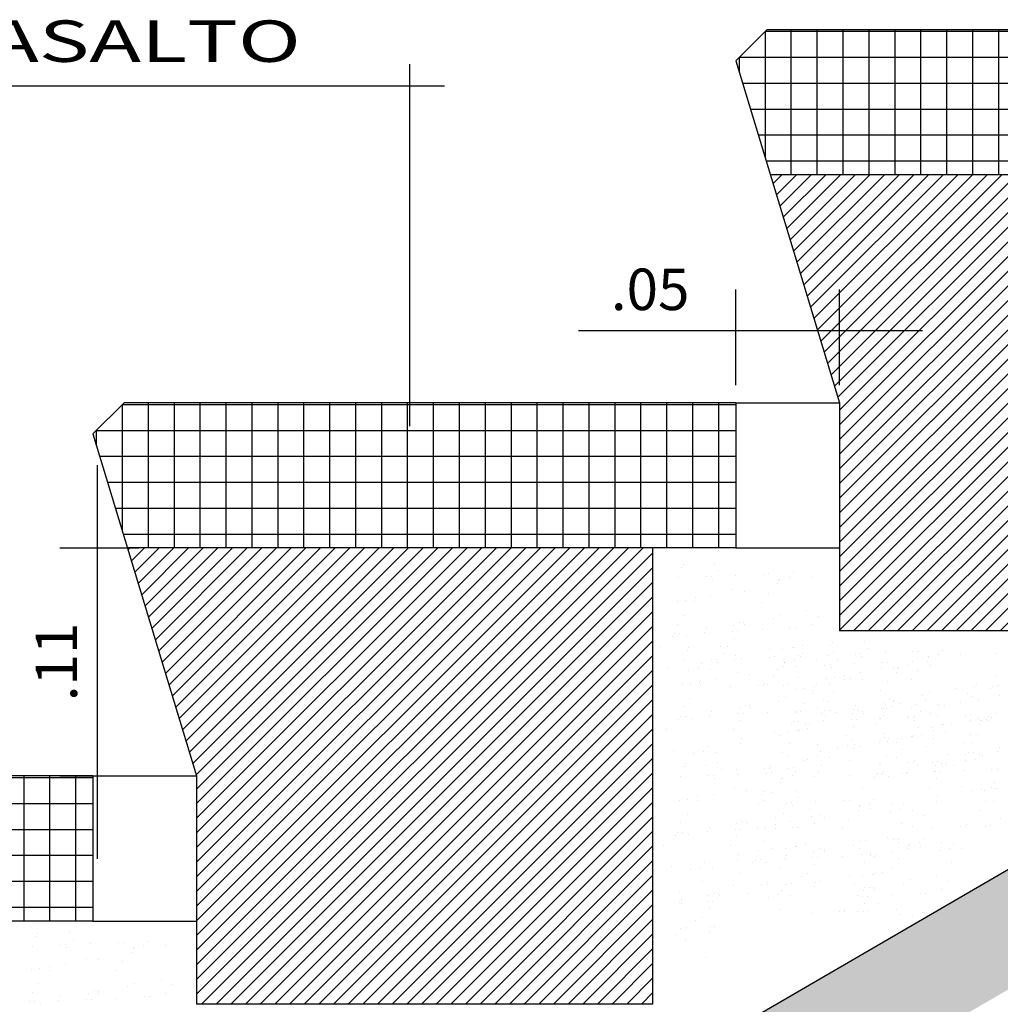
# Model space of a CAD drawing. Extents: x 176368 to 179139, y 1669494 to 1670753.
# Drawn here: x 176700 to 176719, y 1669680 to 1669699 of the extents above; entities that cross this region are included whole.
import ezdxf

# ---------------------------------------------------------------- set-up
doc = ezdxf.new("R2010")
doc.units = 0
doc.header["$LTSCALE"] = 3
doc.header["$MEASUREMENT"] = 0
doc.header["$PDMODE"] = 3
doc.header["$PDSIZE"] = 0.1
doc.layers.get('0').update_dxf_attribs({"linetype": 'CONTINUOUS'})
doc.layers.get('DEFPOINTS').update_dxf_attribs({"linetype": 'CONTINUOUS'})
doc.layers.add('MALHA', color=7, linetype='CONTINUOUS')
doc.styles.add('REGUA100', font='ARIAL.TTF')
pattern_1 = [(45, (0, 0), (-0.141421356237, 0.141421356237), [])]

# ---------------------------------------------------------------- blocks, each defined once
blk = doc.blocks.new('_DOTSMALL')
at = {"color": 0, "linetype": 'BYBLOCK', "const_width": 0.5}
blk.add_lwpolyline([(-0.0625, 0, 1), (0.0625, 0, 1)], format="xyb", close=True, dxfattribs=at)

msp = doc.modelspace()

# ---------------------------------------------------------------- hatches: boundary and pattern name
h = msp.add_hatch()
h.set_pattern_fill('NET', color=256, scale=4, style=0)
h.set_pattern_definition([(0, (24.8, 14.4), (0, 0.5), []), (90, (24.8, 14.4), (-0.5, 3e-17), [])])
h.paths.add_polyline_path([(176714.8306, 1669698.9314), (176714.2306, 1669698.3314), (176714.8973, 1669696.1314), (176726.6306, 1669696.1314), (176726.6306, 1669698.9314), (176725.9888, 1669698.9314)])
h = msp.add_hatch()
h.set_pattern_fill('ANSI31', color=256, scale=1.6, style=0)
h.set_pattern_definition(pattern_1)
h.paths.add_polyline_path([(176725.0306, 1669696.1314), (176714.8973, 1669696.1314), (176716.2306, 1669691.7314), (176716.2306, 1669687.3314), (176725.0306, 1669687.3314)])
h.paths.add_polyline_path([(176716.2306, 1669693.121), (176716.2306, 1669693.1215, 1)], flags=16)
h = msp.add_hatch()
h.set_pattern_fill('NET', color=256, scale=4, style=0)
h.set_pattern_definition([(0, (12.4, 7.2), (0, 0.5), []), (90, (12.4, 7.2), (-0.5, 3e-17), [])])
h.paths.add_polyline_path([(176702.4306, 1669691.7314), (176701.8306, 1669691.1314), (176702.4973, 1669688.9314), (176714.2306, 1669688.9314), (176714.2306, 1669691.7314), (176713.5888, 1669691.7314)])
h = msp.add_hatch()
h.set_pattern_fill('EARTH', scale=3.2, angle=45, style=0)
h.set_pattern_definition([(45, (176378.15785, 1669090.33995), (9e-17, 1.13137085), [0.8, -0.8]), (45, (176377.9457, 1669090.5521), (9e-17, 1.13137085), [0.8, -0.8]), (45, (176377.7336, 1669090.7642), (9e-17, 1.13137085), [0.8, -0.8]), (135, (176377.7336, 1669090.9056), (-1.13137085, 2e-16), [0.8, -0.8]), (135, (176377.9457, 1669091.1178), (-1.13137085, 2e-16), [0.8, -0.8]), (135, (176378.15785, 1669091.3299), (-1.13137085, 2e-16), [0.8, -0.8])])
h.paths.add_polyline_path([(176731.7397, 1669687.5267), (176695.6331, 1669666.5616), (176691.6501, 1669666.5616), (176731.7397, 1669689.8395)])
h = msp.add_hatch()
h.set_pattern_fill('ANSI31', color=256, scale=1.6, style=0)
h.set_pattern_definition(pattern_1)
h.paths.add_polyline_path([(176712.6306, 1669688.9314), (176702.4973, 1669688.9314), (176703.8306, 1669684.5314), (176703.8306, 1669680.1314), (176712.6306, 1669680.1314)])
h = msp.add_hatch()
h.set_pattern_fill('NET', color=256, scale=4, style=0)
h.paths.add_polyline_path([(176690.0306, 1669684.5314), (176689.4306, 1669683.9314), (176690.0973, 1669681.7314), (176701.8306, 1669681.7314), (176701.8306, 1669684.5314), (176701.1888, 1669684.5314)])

# ---------------------------------------------------------------- linework, layer by layer
at = {"color": 4}
for p, q in [((176714.8306, 1669698.9314), (176714.2306, 1669698.3314)), ((176726.6306, 1669698.9314), (176714.8306, 1669698.9314)), ((176714.2306, 1669698.3314), (176716.2306, 1669691.7314)), ((176726.6306, 1669696.1314), (176714.8973, 1669696.1314)), ((176702.4306, 1669691.7314), (176701.8306, 1669691.1314)), ((176714.2306, 1669691.7314), (176702.4306, 1669691.7314)), ((176714.2306, 1669691.7314), (176714.2306, 1669688.9314)), ((176716.2306, 1669691.7314), (176716.2306, 1669687.3314)), ((176701.8306, 1669691.1314), (176703.8306, 1669684.5314)), ((176714.2306, 1669688.9314), (176702.4973, 1669688.9314)), ((176712.6306, 1669680.1314), (176712.6306, 1669688.9314)), ((176725.0306, 1669687.3314), (176716.2306, 1669687.3314)), ((176701.8306, 1669684.5314), (176690.0306, 1669684.5314)), ((176701.8306, 1669684.5314), (176701.8306, 1669681.7314)), ((176703.8306, 1669684.5314), (176703.8306, 1669680.1314)), ((176703.8306, 1669684.5314), (176703.8306, 1669680.1314)), ((176701.8306, 1669681.7314), (176690.0973, 1669681.7314)), ((176712.6306, 1669680.1314), (176703.8306, 1669680.1314))]:
    msp.add_line(p, q, dxfattribs=at)
at = {"color": 0, "linetype": 'BYBLOCK'}
for p, q in [((176714.2306, 1669692.0717), (176714.2306, 1669693.9213)), ((176716.2306, 1669692.0717), (176716.2306, 1669693.9213)), ((176714.2306, 1669693.1213), (176711.1952, 1669693.1213)), ((176717.8306, 1669693.1213), (176714.2306, 1669693.1213)), ((176701.9179, 1669682.9314), (176701.9179, 1669690.5314)), ((176701.1888, 1669688.9314), (176702.7179, 1669688.9314)), ((176701.1888, 1669684.5314), (176702.7179, 1669684.5314))]:
    msp.add_line(p, q, dxfattribs=at)
at = {"color": 2}
for p, q in [((176714.2306, 1669691.7314), (176716.2306, 1669691.7314)), ((176714.2306, 1669688.9314), (176716.2306, 1669688.9314)), ((176701.8306, 1669684.5314), (176703.8306, 1669684.5314)), ((176701.8306, 1669681.7314), (176703.8306, 1669681.7314))]:
    msp.add_line(p, q, dxfattribs=at)
at = {"color": 3}
for p, q in [((176731.7397, 1669689.8395), (176691.6501, 1669666.5616)), ((176713.1828, 1669688.5466), (176713.1828, 1669688.5466)), ((176713.2134, 1669688.6029), (176713.2134, 1669688.6029)), ((176713.825, 1669688.6223), (176713.825, 1669688.6223)), ((176713.655, 1669688.3769), (176713.655, 1669688.3769)), ((176713.7549, 1669688.3813), (176713.7549, 1669688.3813)), ((176713.9001, 1669688.4899), (176713.9001, 1669688.4899)), ((176714.2264, 1669688.4019), (176714.2264, 1669688.4019)), ((176714.7659, 1669688.4254), (176714.7659, 1669688.4254)), ((176714.8658, 1669688.4298), (176714.8658, 1669688.4298)), ((176715.2631, 1669688.3698), (176715.2631, 1669688.3698)), ((176715.3374, 1669688.4504), (176715.3374, 1669688.4504)), ((176715.687, 1669688.3594), (176715.687, 1669688.3594)), ((176713.1155, 1669688.3534), (176713.1155, 1669688.3534)), ((176713.7723, 1669688.3233), (176713.7723, 1669688.3233)), ((176715.0394, 1669688.2421), (176715.0394, 1669688.2421)), ((176715.0586, 1669688.3129), (176715.0586, 1669688.3129)), ((176715.0678, 1669688.3265), (176715.0678, 1669688.3265)), ((176713.7456, 1669688.0195), (176713.7456, 1669688.0195)), ((176714.1501, 1669688.1231), (176714.1501, 1669688.1231)), ((176714.3878, 1669688.0951), (176714.3878, 1669688.0951)), ((176714.8589, 1669688.0527), (176714.8589, 1669688.0527)), ((176713.098, 1669687.9022), (176713.098, 1669687.9022)), ((176713.2519, 1669687.924), (176713.2519, 1669687.924)), ((176713.4387, 1669687.8885), (176713.4387, 1669687.8885)), ((176713.4472, 1669687.9672), (176713.4472, 1669687.9672)), ((176714.731, 1669687.8861), (176714.731, 1669687.8861)), ((176713.239, 1669687.6283), (176713.239, 1669687.6283)), ((176715.0868, 1669687.6432), (176715.0868, 1669687.6432)), ((176715.6022, 1669687.7149), (176715.6022, 1669687.7149)), ((176715.8177, 1669687.6155), (176715.8177, 1669687.6155)), ((176713.1112, 1669687.4617), (176713.1112, 1669687.4617)), ((176714.1886, 1669687.4441), (176714.1886, 1669687.4441)), ((176714.3084, 1669687.4923), (176714.3084, 1669687.4923)), ((176714.3839, 1669687.4874), (176714.3839, 1669687.4874)), ((176714.3974, 1669687.4513), (176714.3974, 1669687.4513)), ((176714.9506, 1669687.5679), (176714.9506, 1669687.5679)), ((176715.6898, 1669687.4489), (176715.6898, 1669687.4489)), ((176713.0092, 1669687.228), (176713.0092, 1669687.228)), ((176713.053, 1669687.2784), (176713.053, 1669687.2784)), ((176713.1529, 1669687.2828), (176713.1529, 1669687.2828)), ((176713.2709, 1669687.2407), (176713.2709, 1669687.2407)), ((176713.6244, 1669687.3034), (176713.6244, 1669687.3034)), ((176713.6608, 1669687.375), (176713.6608, 1669687.375)), ((176714.1639, 1669687.3269), (176714.1639, 1669687.3269)), ((176714.2638, 1669687.3313), (176714.2638, 1669687.3313)), ((176714.7354, 1669687.3519), (176714.7354, 1669687.3519)), ((176715.2748, 1669687.3754), (176715.2748, 1669687.3754)), ((176715.3747, 1669687.3798), (176715.3747, 1669687.3798)), ((176712.7776, 1669687.0269), (176712.7776, 1669687.0269)), ((176714.1978, 1669687.1911), (176714.1978, 1669687.1911)), ((176715.5134, 1669687.0408), (176715.5134, 1669687.0408)), ((176716.0642, 1669687.0545), (176716.0642, 1669687.0545)), ((176716.0948, 1669687.1108), (176716.0948, 1669687.1108)), ((176716.7064, 1669687.1301), (176716.7064, 1669687.1301)), ((176713.2895, 1669686.9479), (176713.2895, 1669686.9479)), ((176713.3201, 1669687.0042), (176713.3201, 1669687.0042)), ((176713.9317, 1669687.0236), (176713.9317, 1669687.0236)), ((176714.0068, 1669686.8912), (176714.0068, 1669686.8912)), ((176714.0699, 1669687.0245), (176714.0699, 1669687.0245)), ((176714.2236, 1669686.8479), (176714.2236, 1669686.8479)), ((176714.8712, 1669686.9651), (176714.8712, 1669686.9651)), ((176715.1253, 1669686.9643), (176715.1253, 1669686.9643)), ((176715.3206, 1669687.0076), (176715.3206, 1669687.0076)), ((176715.3562, 1669687.0141), (176715.3562, 1669687.0141)), ((176715.4441, 1669686.8517), (176715.4441, 1669686.8517)), ((176715.4773, 1669686.8414), (176715.4773, 1669686.8414)), ((176715.5079, 1669686.8976), (176715.5079, 1669686.8976)), ((176715.9969, 1669686.8613), (176715.9969, 1669686.8613)), ((176716.1194, 1669686.917), (176716.1194, 1669686.917)), ((176716.5364, 1669686.8848), (176716.5364, 1669686.8848)), ((176716.6363, 1669686.8892), (176716.6363, 1669686.8892)), ((176716.7815, 1669686.9978), (176716.7815, 1669686.9978)), ((176717.1078, 1669686.9098), (176717.1078, 1669686.9098)), ((176717.6473, 1669686.9333), (176717.6473, 1669686.9333)), ((176717.7472, 1669686.9377), (176717.7472, 1669686.9377)), ((176718.1445, 1669686.8777), (176718.1445, 1669686.8777)), ((176718.2188, 1669686.9583), (176718.2188, 1669686.9583)), ((176718.5684, 1669686.8673), (176718.5684, 1669686.8673)), ((176719.2343, 1669686.8897), (176719.2343, 1669686.8897)), ((176713.2222, 1669686.7547), (176713.2222, 1669686.7547)), ((176713.572, 1669686.7009), (176713.572, 1669686.7009)), ((176713.7617, 1669686.7782), (176713.7617, 1669686.7782)), ((176713.8616, 1669686.7826), (176713.8616, 1669686.7826)), ((176713.879, 1669686.7246), (176713.879, 1669686.7246)), ((176714.2076, 1669686.7608), (176714.2076, 1669686.7608)), ((176714.3332, 1669686.8032), (176714.3332, 1669686.8032)), ((176714.8726, 1669686.8267), (176714.8726, 1669686.8267)), ((176714.9725, 1669686.8311), (176714.9725, 1669686.8311)), ((176715.1565, 1669686.7539), (176715.1565, 1669686.7539)), ((176715.1653, 1669686.7142), (176715.1653, 1669686.7142)), ((176715.1746, 1669686.7278), (176715.1746, 1669686.7278)), ((176715.3698, 1669686.7711), (176715.3698, 1669686.7711)), ((176715.4099, 1669686.6481), (176715.4099, 1669686.6481)), ((176715.7937, 1669686.7607), (176715.7937, 1669686.7607)), ((176715.9494, 1669686.6716), (176715.9494, 1669686.6716)), ((176716.0493, 1669686.676), (176716.0493, 1669686.676)), ((176716.1946, 1669686.7846), (176716.1946, 1669686.7846)), ((176716.5209, 1669686.6966), (176716.5209, 1669686.6966)), ((176716.6537, 1669686.8312), (176716.6537, 1669686.8312)), ((176717.0604, 1669686.7202), (176717.0604, 1669686.7202)), ((176717.1603, 1669686.7245), (176717.1603, 1669686.7245)), ((176717.5575, 1669686.6645), (176717.5575, 1669686.6645)), ((176717.6318, 1669686.7451), (176717.6318, 1669686.7451)), ((176717.9208, 1669686.75), (176717.9208, 1669686.75)), ((176717.94, 1669686.8208), (176717.94, 1669686.8208)), ((176717.9492, 1669686.8344), (176717.9492, 1669686.8344)), ((176717.9815, 1669686.6541), (176717.9815, 1669686.6541)), ((176712.9299, 1669686.6252), (176712.9299, 1669686.6252)), ((176713.3094, 1669686.5617), (176713.3094, 1669686.5617)), ((176713.5047, 1669686.605), (176713.5047, 1669686.605)), ((176713.7363, 1669686.5897), (176713.7363, 1669686.5897)), ((176714.2568, 1669686.5244), (176714.2568, 1669686.5244)), ((176714.4945, 1669686.4964), (176714.4945, 1669686.4964)), ((176715.0287, 1669686.5873), (176715.0287, 1669686.5873)), ((176715.1461, 1669686.6434), (176715.1461, 1669686.6434)), ((176716.0667, 1669686.618), (176716.0667, 1669686.618)), ((176716.3286, 1669686.4751), (176716.3286, 1669686.4751)), ((176716.627, 1669686.5273), (176716.627, 1669686.5273)), ((176717.0315, 1669686.631), (176717.0315, 1669686.631)), ((176717.2692, 1669686.603), (176717.2692, 1669686.603)), ((176717.3338, 1669686.5368), (176717.3338, 1669686.5368)), ((176717.353, 1669686.6076), (176717.353, 1669686.6076)), ((176717.3623, 1669686.6212), (176717.3623, 1669686.6212)), ((176717.7403, 1669686.5605), (176717.7403, 1669686.5605)), ((176713.2047, 1669686.3035), (176713.2047, 1669686.3035)), ((176713.3586, 1669686.3252), (176713.3586, 1669686.3252)), ((176713.5367, 1669686.3295), (176713.5367, 1669686.3295)), ((176713.5454, 1669686.2898), (176713.5454, 1669686.2898)), ((176713.5539, 1669686.3685), (176713.5539, 1669686.3685)), ((176713.8524, 1669686.4208), (176713.8524, 1669686.4208)), ((176714.6728, 1669686.2769), (176714.6728, 1669686.2769)), ((176714.7727, 1669686.2813), (176714.7727, 1669686.2813)), ((176714.7864, 1669686.3207), (176714.7864, 1669686.3207)), ((176714.8378, 1669686.2874), (176714.8378, 1669686.2874)), ((176714.9656, 1669686.454), (176714.9656, 1669686.454)), ((176715.1443, 1669686.281), (176715.1443, 1669686.281)), ((176715.2443, 1669686.3019), (176715.2443, 1669686.3019)), ((176715.434, 1669686.438), (176715.434, 1669686.438)), ((176715.7838, 1669686.3254), (176715.7838, 1669686.3254)), ((176715.9794, 1669686.4101), (176715.9794, 1669686.4101)), ((176716.0401, 1669686.3142), (176716.0401, 1669686.3142)), ((176716.1333, 1669686.4318), (176716.1333, 1669686.4318)), ((176716.3201, 1669686.3964), (176716.3201, 1669686.3964)), ((176716.4446, 1669686.4178), (176716.4446, 1669686.4178)), ((176716.6822, 1669686.3898), (176716.6822, 1669686.3898)), ((176717.1533, 1669686.3474), (176717.1533, 1669686.3474)), ((176717.6124, 1669686.3939), (176717.6124, 1669686.3939)), ((176718.8695, 1669686.3114), (176718.8695, 1669686.3114)), ((176719.1893, 1669686.2659), (176719.1893, 1669686.2659)), ((176719.2475, 1669686.4492), (176719.2475, 1669686.4492)), ((176719.2892, 1669686.2703), (176719.2892, 1669686.2703)), ((176714.1333, 1669686.2534), (176714.1333, 1669686.2534)), ((176715.3924, 1669686.1969), (176715.3924, 1669686.1969)), ((176715.5464, 1669686.2187), (176715.5464, 1669686.2187)), ((176715.7089, 1669686.1162), (176715.7089, 1669686.1162)), ((176715.7331, 1669686.1832), (176715.7331, 1669686.1832)), ((176715.7416, 1669686.262), (176715.7416, 1669686.262)), ((176716.1204, 1669686.1362), (176716.1204, 1669686.1362)), ((176717.0255, 1669686.1808), (176717.0255, 1669686.1808)), ((176717.9682, 1669686.1511), (176717.9682, 1669686.1511)), ((176718.4836, 1669686.2228), (176718.4836, 1669686.2228)), ((176718.6991, 1669686.1233), (176718.6991, 1669686.1233)), ((176718.8389, 1669686.2552), (176718.8389, 1669686.2552)), ((176719.1455, 1669686.2155), (176719.1455, 1669686.2155)), ((176719.3111, 1669686.0855), (176719.3111, 1669686.0855)), ((176713.3457, 1669686.0296), (176713.3457, 1669686.0296)), ((176714.4152, 1669685.8936), (176714.4152, 1669685.8936)), ((176714.4906, 1669685.8887), (176714.4906, 1669685.8887)), ((176715.0573, 1669685.9692), (176715.0573, 1669685.9692)), ((176715.1935, 1669686.0445), (176715.1935, 1669686.0445)), ((176715.5335, 1669685.923), (176715.5335, 1669685.923)), ((176715.9244, 1669686.0168), (176715.9244, 1669686.0168)), ((176715.9926, 1669685.9696), (176715.9926, 1669685.9696)), ((176717.07, 1669685.952), (176717.07, 1669685.952)), ((176717.1898, 1669686.0002), (176717.1898, 1669686.0002)), ((176717.2653, 1669685.9953), (176717.2653, 1669685.9953)), ((176717.2788, 1669685.9592), (176717.2788, 1669685.9592)), ((176717.3813, 1669685.938), (176717.3813, 1669685.938)), ((176717.7202, 1669685.9045), (176717.7202, 1669685.9045)), ((176717.832, 1669686.0758), (176717.832, 1669686.0758)), ((176717.8966, 1669686.0097), (176717.8966, 1669686.0097)), ((176718.1121, 1669685.9102), (176718.1121, 1669685.9102)), ((176718.2562, 1669685.8877), (176718.2562, 1669685.8877)), ((176718.5712, 1669685.9567), (176718.5712, 1669685.9567)), ((176718.7716, 1669686.0619), (176718.7716, 1669686.0619)), ((176718.9139, 1669686.0144), (176718.9139, 1669686.0144)), ((176713.2179, 1669685.863), (176713.2179, 1669685.863)), ((176713.7311, 1669685.7047), (176713.7311, 1669685.7047)), ((176713.7675, 1669685.7763), (176713.7675, 1669685.7763)), ((176714.2706, 1669685.7282), (176714.2706, 1669685.7282)), ((176714.2953, 1669685.8454), (176714.2953, 1669685.8454)), ((176714.3705, 1669685.7326), (176714.3705, 1669685.7326)), ((176714.5042, 1669685.8526), (176714.5042, 1669685.8526)), ((176714.8421, 1669685.7532), (176714.8421, 1669685.7532)), ((176715.3816, 1669685.7767), (176715.3816, 1669685.7767)), ((176715.4056, 1669685.7564), (176715.4056, 1669685.7564)), ((176715.4815, 1669685.7811), (176715.4815, 1669685.7811)), ((176715.7965, 1669685.8501), (176715.7965, 1669685.8501)), ((176715.8906, 1669685.7359), (176715.8906, 1669685.7359)), ((176715.9344, 1669685.7863), (176715.9344, 1669685.7863)), ((176716.0343, 1669685.7907), (176716.0343, 1669685.7907)), ((176716.1523, 1669685.7485), (176716.1523, 1669685.7485)), ((176716.4831, 1669685.7388), (176716.4831, 1669685.7388)), ((176716.5058, 1669685.8113), (176716.5058, 1669685.8113)), ((176716.5422, 1669685.8829), (176716.5422, 1669685.8829)), ((176716.6029, 1669685.787), (176716.6029, 1669685.787)), ((176716.6783, 1669685.7821), (176716.6783, 1669685.7821)), ((176716.6919, 1669685.746), (176716.6919, 1669685.746)), ((176717.0453, 1669685.8348), (176717.0453, 1669685.8348)), ((176717.0781, 1669685.8288), (176717.0781, 1669685.8288)), ((176717.0792, 1669685.699), (176717.0792, 1669685.699)), ((176717.1086, 1669685.8851), (176717.1086, 1669685.8851)), ((176717.1452, 1669685.8392), (176717.1452, 1669685.8392)), ((176717.2451, 1669685.8626), (176717.2451, 1669685.8626)), ((176717.6168, 1669685.8598), (176717.6168, 1669685.8598)), ((176717.7953, 1669685.7721), (176717.7953, 1669685.7721)), ((176717.9843, 1669685.7436), (176717.9843, 1669685.7436)), ((176718.1562, 1669685.8833), (176718.1562, 1669685.8833)), ((176718.6611, 1669685.7076), (176718.6611, 1669685.7076)), ((176718.7611, 1669685.712), (176718.7611, 1669685.712)), ((176719.2326, 1669685.7326), (176719.2326, 1669685.7326)), ((176713.1159, 1669685.6293), (176713.1159, 1669685.6293)), ((176713.1597, 1669685.6797), (176713.1597, 1669685.6797)), ((176713.2596, 1669685.6841), (176713.2596, 1669685.6841)), ((176713.3776, 1669685.642), (176713.3776, 1669685.642)), ((176714.3045, 1669685.5924), (176714.3045, 1669685.5924)), ((176715.3037, 1669685.5227), (176715.3037, 1669685.5227)), ((176715.3474, 1669685.5731), (176715.3474, 1669685.5731)), ((176715.4473, 1669685.5775), (176715.4473, 1669685.5775)), ((176715.5654, 1669685.5354), (176715.5654, 1669685.5354)), ((176715.659, 1669685.5348), (176715.659, 1669685.5348)), ((176715.9189, 1669685.5981), (176715.9189, 1669685.5981)), ((176715.9552, 1669685.6697), (176715.9552, 1669685.6697)), ((176716.4584, 1669685.6216), (176716.4584, 1669685.6216)), ((176716.5583, 1669685.626), (176716.5583, 1669685.626)), ((176716.9513, 1669685.5324), (176716.9513, 1669685.5324)), ((176717.0107, 1669685.6356), (176717.0107, 1669685.6356)), ((176717.0298, 1669685.6466), (176717.0298, 1669685.6466)), ((176717.5502, 1669685.6591), (176717.5502, 1669685.6591)), ((176717.5693, 1669685.6702), (176717.5693, 1669685.6702)), ((176717.6501, 1669685.6635), (176717.6501, 1669685.6635)), ((176717.6675, 1669685.6055), (176717.6675, 1669685.6055)), ((176717.6692, 1669685.6745), (176717.6692, 1669685.6745)), ((176718.1217, 1669685.6841), (176718.1217, 1669685.6841)), ((176718.202, 1669685.5154), (176718.202, 1669685.5154)), ((176718.2376, 1669685.522), (176718.2376, 1669685.522)), ((176718.3948, 1669685.5486), (176718.3948, 1669685.5486)), ((176718.7541, 1669685.6107), (176718.7541, 1669685.6107)), ((176718.908, 1669685.6325), (176718.908, 1669685.6325)), ((176718.9346, 1669685.5243), (176718.9346, 1669685.5243)), ((176718.9538, 1669685.5951), (176718.9538, 1669685.5951)), ((176718.9631, 1669685.6087), (176718.9631, 1669685.6087)), ((176719.0662, 1669685.6127), (176719.0662, 1669685.6127)), ((176719.0948, 1669685.597), (176719.0948, 1669685.597)), ((176719.1033, 1669685.6758), (176719.1033, 1669685.6758)), ((176719.1583, 1669685.652), (176719.1583, 1669685.652)), ((176712.8843, 1669685.4282), (176712.8843, 1669685.4282)), ((176714.1767, 1669685.4258), (176714.1767, 1669685.4258)), ((176714.978, 1669685.3664), (176714.978, 1669685.3664)), ((176715.072, 1669685.3217), (176715.072, 1669685.3217)), ((176715.232, 1669685.3656), (176715.232, 1669685.3656)), ((176715.4273, 1669685.4089), (176715.4273, 1669685.4089)), ((176715.4629, 1669685.4154), (176715.4629, 1669685.4154)), ((176715.6201, 1669685.4421), (176715.6201, 1669685.4421)), ((176716.3644, 1669685.3192), (176716.3644, 1669685.3192)), ((176716.4922, 1669685.4858), (176716.4922, 1669685.4858)), ((176717.105, 1669685.3557), (176717.105, 1669685.3557)), ((176717.7526, 1669685.473), (176717.7526, 1669685.473)), ((176717.8079, 1669685.3355), (176717.8079, 1669685.3355)), ((176718.0067, 1669685.4722), (176718.0067, 1669685.4722)), ((176718.0453, 1669685.4053), (176718.0453, 1669685.4053)), ((176718.283, 1669685.3773), (176718.283, 1669685.3773)), ((176718.7541, 1669685.3349), (176718.7541, 1669685.3349)), ((176718.8951, 1669685.3368), (176718.8951, 1669685.3368)), ((176714.3143, 1669685.1621), (176714.3143, 1669685.1621)), ((176714.3303, 1669685.2492), (176714.3303, 1669685.2492)), ((176715.2633, 1669685.1552), (176715.2633, 1669685.1552)), ((176715.8113, 1669685.1331), (176715.8113, 1669685.1331)), ((176716.4534, 1669685.2087), (176716.4534, 1669685.2087)), ((176716.518, 1669685.1426), (176716.518, 1669685.1426)), ((176716.9932, 1669685.1844), (176716.9932, 1669685.1844)), ((176717.089, 1669685.2687), (176717.089, 1669685.2687)), ((176717.1472, 1669685.2062), (176717.1472, 1669685.2062)), ((176717.1657, 1669685.2598), (176717.1657, 1669685.2598)), ((176717.3339, 1669685.1707), (176717.3339, 1669685.1707)), ((176717.3424, 1669685.2494), (176717.3424, 1669685.2494)), ((176717.4198, 1669685.259), (176717.4198, 1669685.259)), ((176717.615, 1669685.3023), (176717.615, 1669685.3023)), ((176717.6409, 1669685.3017), (176717.6409, 1669685.3017)), ((176717.6507, 1669685.3088), (176717.6507, 1669685.3088)), ((176718.0379, 1669685.2618), (176718.0379, 1669685.2618)), ((176718.6263, 1669685.1683), (176718.6263, 1669685.1683)), ((176718.7672, 1669685.1702), (176718.7672, 1669685.1702)), ((176713.0366, 1669685.0265), (176713.0366, 1669685.0265)), ((176713.4161, 1669684.963), (176713.4161, 1669684.963)), ((176713.6114, 1669685.0063), (176713.6114, 1669685.0063)), ((176713.6788, 1669685.1021), (176713.6788, 1669685.1021)), ((176713.843, 1669684.991), (176713.843, 1669684.991)), ((176715.1354, 1669684.9886), (176715.1354, 1669684.9886)), ((176715.8665, 1669684.9956), (176715.8665, 1669684.9956)), ((176716.1908, 1669685.0696), (176716.1908, 1669685.0696)), ((176716.3861, 1669685.1129), (176716.3861, 1669685.1129)), ((176716.5021, 1669685.0555), (176716.5021, 1669685.0555)), ((176716.6177, 1669685.0976), (176716.6177, 1669685.0976)), ((176717.451, 1669685.0486), (176717.451, 1669685.0486)), ((176717.9101, 1669685.0951), (176717.9101, 1669685.0951)), ((176718.3154, 1669684.9458), (176718.3154, 1669684.9458)), ((176718.6653, 1669684.9365), (176718.6653, 1669684.9365)), ((176718.709, 1669684.987), (176718.709, 1669684.987)), ((176718.809, 1669684.9913), (176718.809, 1669684.9913)), ((176718.927, 1669684.9492), (176718.927, 1669684.9492)), ((176719.2805, 1669685.0119), (176719.2805, 1669685.0119)), ((176719.3169, 1669685.0836), (176719.3169, 1669685.0836)), ((176713.2668, 1669684.766), (176713.2668, 1669684.766)), ((176713.8784, 1669684.7854), (176713.8784, 1669684.7854)), ((176715.2243, 1669684.9199), (176715.2243, 1669684.9199)), ((176715.5408, 1669684.8393), (176715.5408, 1669684.8393)), ((176715.6039, 1669684.8564), (176715.6039, 1669684.8564)), ((176715.7991, 1669684.8997), (176715.7991, 1669684.8997)), ((176716.0308, 1669684.8844), (176716.0308, 1669684.8844)), ((176716.4181, 1669684.8374), (176716.4181, 1669684.8374)), ((176717.0147, 1669684.7613), (176717.0147, 1669684.7613)), ((176717.1342, 1669684.9105), (176717.1342, 1669684.9105)), ((176717.3232, 1669684.882), (176717.3232, 1669684.882)), ((176717.5542, 1669684.7848), (176717.5542, 1669684.7848)), ((176717.6541, 1669684.7892), (176717.6541, 1669684.7892)), ((176717.6678, 1669684.8286), (176717.6678, 1669684.8286)), ((176718.0257, 1669684.7889), (176718.0257, 1669684.7889)), ((176718.1257, 1669684.8098), (176718.1257, 1669684.8098)), ((176718.2037, 1669684.7745), (176718.2037, 1669684.7745)), ((176718.2791, 1669684.7696), (176718.2791, 1669684.7696)), ((176718.6652, 1669684.8333), (176718.6652, 1669684.8333)), ((176718.8458, 1669684.8501), (176718.8458, 1669684.8501)), ((176718.982, 1669684.9254), (176718.982, 1669684.9254)), ((176713.2362, 1669684.7098), (176713.2362, 1669684.7098)), ((176713.6434, 1669684.7308), (176713.6434, 1669684.7308)), ((176713.9535, 1669684.653), (176713.9535, 1669684.653)), ((176714.2401, 1669684.6547), (176714.2401, 1669684.6547)), ((176714.2798, 1669684.565), (176714.2798, 1669684.565)), ((176714.7795, 1669684.6782), (176714.7795, 1669684.6782)), ((176714.8193, 1669684.5885), (176714.8193, 1669684.5885)), ((176714.8795, 1669684.6826), (176714.8795, 1669684.6826)), ((176714.8931, 1669684.722), (176714.8931, 1669684.722)), ((176714.9192, 1669684.5929), (176714.9192, 1669684.5929)), ((176715.251, 1669684.6823), (176715.251, 1669684.6823)), ((176715.351, 1669684.7032), (176715.351, 1669684.7032)), ((176715.3907, 1669684.6135), (176715.3907, 1669684.6135)), ((176715.8311, 1669684.6242), (176715.8311, 1669684.6242)), ((176715.8905, 1669684.7267), (176715.8905, 1669684.7267)), ((176716.9482, 1669684.5606), (176716.9482, 1669684.5606)), ((176716.9673, 1669684.5716), (176716.9673, 1669684.5716)), ((176717.0064, 1669684.7439), (176717.0064, 1669684.7439)), ((176717.0481, 1669684.565), (176717.0481, 1669684.565)), ((176717.0672, 1669684.576), (176717.0672, 1669684.576)), ((176717.0809, 1669684.6154), (176717.0809, 1669684.6154)), ((176717.4388, 1669684.5757), (176717.4388, 1669684.5757)), ((176717.5196, 1669684.5856), (176717.5196, 1669684.5856)), ((176717.5387, 1669684.5966), (176717.5387, 1669684.5966)), ((176717.556, 1669684.6572), (176717.556, 1669684.6572)), ((176717.7285, 1669684.7327), (176717.7285, 1669684.7327)), ((176718.0591, 1669684.6091), (176718.0591, 1669684.6091)), ((176718.0782, 1669684.6202), (176718.0782, 1669684.6202)), ((176718.0839, 1669684.7263), (176718.0839, 1669684.7263)), ((176718.159, 1669684.6135), (176718.159, 1669684.6135)), ((176718.2927, 1669684.7335), (176718.2927, 1669684.7335)), ((176718.4336, 1669684.7355), (176718.4336, 1669684.7355)), ((176718.6306, 1669684.6341), (176718.6306, 1669684.6341)), ((176719.1701, 1669684.6576), (176719.1701, 1669684.6576)), ((176719.27, 1669684.662), (176719.27, 1669684.662)), ((176713.1689, 1669684.5165), (176713.1689, 1669684.5165)), ((176713.7083, 1669684.54), (176713.7083, 1669684.54)), ((176713.8082, 1669684.5444), (176713.8082, 1669684.5444)), ((176713.8256, 1669684.4864), (176713.8256, 1669684.4864)), ((176715.0927, 1669684.4052), (176715.0927, 1669684.4052)), ((176715.1119, 1669684.476), (176715.1119, 1669684.476)), ((176715.1212, 1669684.4896), (176715.1212, 1669684.4896)), ((176715.3165, 1669684.5329), (176715.3165, 1669684.5329)), ((176715.7404, 1669684.5225), (176715.7404, 1669684.5225)), ((176716.4278, 1669684.5481), (176716.4278, 1669684.5481)), ((176716.9045, 1669684.5102), (176716.9045, 1669684.5102)), ((176717.1661, 1669684.5229), (176717.1661, 1669684.5229)), ((176718.093, 1669684.4733), (176718.093, 1669684.4733)), ((176719.2281, 1669684.4094), (176719.2281, 1669684.4094)), ((176713.799, 1669684.1826), (176713.799, 1669684.1826)), ((176714.2035, 1669684.2862), (176714.2035, 1669684.2862)), ((176714.4412, 1669684.2582), (176714.4412, 1669684.2582)), ((176714.7302, 1669684.1768), (176714.7302, 1669684.1768)), ((176714.7608, 1669684.2331), (176714.7608, 1669684.2331)), ((176714.9122, 1669684.2158), (176714.9122, 1669684.2158)), ((176715.3724, 1669684.2525), (176715.3724, 1669684.2525)), ((176716.6728, 1669684.3091), (176716.6728, 1669684.3091)), ((176717.9652, 1669684.3067), (176717.9652, 1669684.3067)), ((176718.586, 1669684.3337), (176718.586, 1669684.3337)), ((176718.7665, 1669684.2473), (176718.7665, 1669684.2473)), ((176718.9655, 1669684.2702), (176718.9655, 1669684.2702)), ((176719.0206, 1669684.2465), (176719.0206, 1669684.2465)), ((176719.1608, 1669684.3135), (176719.1608, 1669684.3135)), ((176719.2158, 1669684.2898), (176719.2158, 1669684.2898)), ((176719.2514, 1669684.2963), (176719.2514, 1669684.2963)), ((176713.1513, 1669684.0653), (176713.1513, 1669684.0653)), ((176713.3053, 1669684.0871), (176713.3053, 1669684.0871)), ((176713.492, 1669684.0516), (176713.492, 1669684.0516)), ((176713.5005, 1669684.1303), (176713.5005, 1669684.1303)), ((176714.7844, 1669684.0492), (176714.7844, 1669684.0492)), ((176715.2024, 1669684.0071), (176715.2024, 1669684.0071)), ((176715.3023, 1669684.0115), (176715.3023, 1669684.0115)), ((176715.4475, 1669684.1201), (176715.4475, 1669684.1201)), ((176715.7739, 1669684.0321), (176715.7739, 1669684.0321)), ((176716.3133, 1669684.0556), (176716.3133, 1669684.0556)), ((176716.4132, 1669684.06), (176716.4132, 1669684.06)), ((176716.8105, 1669684), (176716.8105, 1669684)), ((176716.8848, 1669684.0806), (176716.8848, 1669684.0806)), ((176717.2344, 1669683.9896), (176717.2344, 1669683.9896)), ((176718.1028, 1669684.043), (176718.1028, 1669684.043)), ((176718.1188, 1669684.1301), (176718.1188, 1669684.1301)), ((176719.0518, 1669684.0361), (176719.0518, 1669684.0361)), ((176719.1927, 1669684.038), (176719.1927, 1669684.038)), ((176714.6629, 1669683.9836), (176714.6629, 1669683.9836)), ((176715.1402, 1669683.8063), (176715.1402, 1669683.8063)), ((176715.3197, 1669683.9535), (176715.3197, 1669683.9535)), ((176715.6555, 1669683.878), (176715.6555, 1669683.878)), ((176716.5868, 1669683.8723), (176716.5868, 1669683.8723)), ((176716.606, 1669683.9431), (176716.606, 1669683.9431)), ((176716.6153, 1669683.9567), (176716.6153, 1669683.9567)), ((176716.8251, 1669683.9074), (176716.8251, 1669683.9074)), ((176717.2046, 1669683.8439), (176717.2046, 1669683.8439)), ((176717.3999, 1669683.8872), (176717.3999, 1669683.8872)), ((176717.4673, 1669683.9831), (176717.4673, 1669683.9831)), ((176717.6316, 1669683.8719), (176717.6316, 1669683.8719)), ((176718.9239, 1669683.8695), (176718.9239, 1669683.8695)), ((176713.1645, 1669683.6248), (176713.1645, 1669683.6248)), ((176713.2924, 1669683.7914), (176713.2924, 1669683.7914)), ((176714.242, 1669683.6072), (176714.242, 1669683.6072)), ((176714.3618, 1669683.6554), (176714.3618, 1669683.6554)), ((176714.4372, 1669683.6505), (176714.4372, 1669683.6505)), ((176714.4508, 1669683.6144), (176714.4508, 1669683.6144)), ((176715.004, 1669683.731), (176715.004, 1669683.731)), ((176715.2931, 1669683.6497), (176715.2931, 1669683.6497)), ((176715.6975, 1669683.7533), (176715.6975, 1669683.7533)), ((176715.7432, 1669683.612), (176715.7432, 1669683.612)), ((176715.871, 1669683.7786), (176715.871, 1669683.7786)), ((176715.9352, 1669683.7253), (176715.9352, 1669683.7253)), ((176716.4063, 1669683.6829), (176716.4063, 1669683.6829)), ((176717.4319, 1669683.6117), (176717.4319, 1669683.6117)), ((176717.8649, 1669683.7642), (176717.8649, 1669683.7642)), ((176719.3293, 1669683.7202), (176719.3293, 1669683.7202)), ((176713.1063, 1669683.4415), (176713.1063, 1669683.4415)), ((176713.2062, 1669683.4459), (176713.2062, 1669683.4459)), ((176713.6778, 1669683.4665), (176713.6778, 1669683.4665)), ((176713.7142, 1669683.5381), (176713.7142, 1669683.5381)), ((176714.2173, 1669683.49), (176714.2173, 1669683.49)), ((176714.3172, 1669683.4944), (176714.3172, 1669683.4944)), ((176714.6454, 1669683.5324), (176714.6454, 1669683.5324)), ((176714.7887, 1669683.515), (176714.7887, 1669683.515)), ((176714.7993, 1669683.5542), (176714.7993, 1669683.5542)), ((176714.9861, 1669683.5187), (176714.9861, 1669683.5187)), ((176714.9946, 1669683.5974), (176714.9946, 1669683.5974)), ((176715.3282, 1669683.5385), (176715.3282, 1669683.5385)), ((176715.4281, 1669683.5429), (176715.4281, 1669683.5429)), ((176716.2785, 1669683.5163), (176716.2785, 1669683.5163)), ((176717.6333, 1669683.5631), (176717.6333, 1669683.5631)), ((176718.0286, 1669683.5356), (176718.0286, 1669683.5356)), ((176718.5681, 1669683.5591), (176718.5681, 1669683.5591)), ((176718.668, 1669683.5635), (176718.668, 1669683.5635)), ((176718.6816, 1669683.6029), (176718.6816, 1669683.6029)), ((176719.0395, 1669683.5632), (176719.0395, 1669683.5632)), ((176719.1395, 1669683.5841), (176719.1395, 1669683.5841)), ((176713.0626, 1669683.3911), (176713.0626, 1669683.3911)), ((176713.3243, 1669683.4038), (176713.3243, 1669683.4038)), ((176714.2511, 1669683.3542), (176714.2511, 1669683.3542)), ((176714.7864, 1669683.2585), (176714.7864, 1669683.2585)), ((176716.6342, 1669683.2734), (176716.6342, 1669683.2734)), ((176716.7343, 1669683.286), (176716.7343, 1669683.286)), ((176717.1496, 1669683.3451), (176717.1496, 1669683.3451)), ((176717.2738, 1669683.3096), (176717.2738, 1669683.3096)), ((176717.3651, 1669683.2457), (176717.3651, 1669683.2457)), ((176717.3737, 1669683.3139), (176717.3737, 1669683.3139)), ((176717.771, 1669683.254), (176717.771, 1669683.254)), ((176717.8453, 1669683.3345), (176717.8453, 1669683.3345)), ((176718.1949, 1669683.2435), (176718.1949, 1669683.2435)), ((176718.4277, 1669683.237), (176718.4277, 1669683.237)), ((176712.8309, 1669683.19), (176712.8309, 1669683.19)), ((176714.1233, 1669683.1876), (176714.1233, 1669683.1876)), ((176714.6586, 1669683.0919), (176714.6586, 1669683.0919)), ((176714.9246, 1669683.1282), (176714.9246, 1669683.1282)), ((176715.1787, 1669683.1274), (176715.1787, 1669683.1274)), ((176715.3739, 1669683.1707), (176715.3739, 1669683.1707)), ((176715.4096, 1669683.1772), (176715.4096, 1669683.1772)), ((176715.5668, 1669683.2039), (176715.5668, 1669683.2039)), ((176715.736, 1669683.0743), (176715.736, 1669683.0743)), ((176715.8559, 1669683.1225), (176715.8559, 1669683.1225)), ((176715.9313, 1669683.1176), (176715.9313, 1669683.1176)), ((176715.9449, 1669683.0815), (176715.9449, 1669683.0815)), ((176716.498, 1669683.1981), (176716.498, 1669683.1981)), ((176716.616, 1669683.132), (176716.616, 1669683.132)), ((176717.2372, 1669683.0791), (176717.2372, 1669683.0791)), ((176717.5472, 1669683.1263), (176717.5472, 1669683.1263)), ((176717.5664, 1669683.197), (176717.5664, 1669683.197)), ((176717.5757, 1669683.2107), (176717.5757, 1669683.2107)), ((176717.7856, 1669683.1614), (176717.7856, 1669683.1614)), ((176718.1651, 1669683.0978), (176718.1651, 1669683.0978)), ((176718.3604, 1669683.1411), (176718.3604, 1669683.1411)), ((176718.592, 1669683.1259), (176718.592, 1669683.1259)), ((176713.6254, 1669682.864), (176713.6254, 1669682.864)), ((176714.261, 1669682.9239), (176714.261, 1669682.9239)), ((176714.277, 1669683.011), (176714.277, 1669683.011)), ((176714.5566, 1669682.8582), (176714.5566, 1669682.8582)), ((176714.6004, 1669682.9086), (176714.6004, 1669682.9086)), ((176714.7003, 1669682.913), (176714.7003, 1669682.913)), ((176714.8183, 1669682.8709), (176714.8183, 1669682.8709)), ((176715.1718, 1669682.9336), (176715.1718, 1669682.9336)), ((176715.2082, 1669683.0052), (176715.2082, 1669683.0052)), ((176715.2099, 1669682.917), (176715.2099, 1669682.917)), ((176715.7113, 1669682.9571), (176715.7113, 1669682.9571)), ((176715.8112, 1669682.9615), (176715.8112, 1669682.9615)), ((176716.2828, 1669682.9821), (176716.2828, 1669682.9821)), ((176716.658, 1669683.0072), (176716.658, 1669683.0072)), ((176716.7036, 1669682.8659), (176716.7036, 1669682.8659)), ((176716.8223, 1669683.0056), (176716.8223, 1669683.0056)), ((176716.8315, 1669683.0325), (176716.8315, 1669683.0325)), ((176716.8957, 1669682.9792), (176716.8957, 1669682.9792)), ((176716.9222, 1669683.01), (176716.9222, 1669683.01)), ((176717.3668, 1669682.9368), (176717.3668, 1669682.9368)), ((176718.3924, 1669682.8656), (176718.3924, 1669682.8656)), ((176712.9832, 1669682.7883), (176712.9832, 1669682.7883)), ((176713.3628, 1669682.7248), (176713.3628, 1669682.7248)), ((176713.558, 1669682.7681), (176713.558, 1669682.7681)), ((176713.7897, 1669682.7528), (176713.7897, 1669682.7528)), ((176714.325, 1669682.6571), (176714.325, 1669682.6571)), ((176715.0821, 1669682.7504), (176715.0821, 1669682.7504)), ((176715.7452, 1669682.8213), (176715.7452, 1669682.8213)), ((176717.0608, 1669682.671), (176717.0608, 1669682.671)), ((176717.2389, 1669682.7702), (176717.2389, 1669682.7702)), ((176713.59, 1669682.4926), (176713.59, 1669682.4926)), ((176714.8398, 1669682.4838), (176714.8398, 1669682.4838)), ((176715.4874, 1669682.6011), (176715.4874, 1669682.6011)), ((176715.6174, 1669682.6547), (176715.6174, 1669682.6547)), ((176715.771, 1669682.4781), (176715.771, 1669682.4781)), ((176715.8371, 1669682.4885), (176715.8371, 1669682.4885)), ((176716.4187, 1669682.5953), (176716.4187, 1669682.5953)), ((176716.6727, 1669682.5945), (176716.6727, 1669682.5945)), ((176716.868, 1669682.6378), (176716.868, 1669682.6378)), ((176716.9036, 1669682.6443), (176716.9036, 1669682.6443)), ((176717.5947, 1669682.5274), (176717.5947, 1669682.5274)), ((176718.1101, 1669682.5991), (176718.1101, 1669682.5991)), ((176718.3255, 1669682.4996), (176718.3255, 1669682.4996)), ((176714.1867, 1669682.4165), (176714.1867, 1669682.4165)), ((176714.7262, 1669682.44), (176714.7262, 1669682.44)), ((176714.8261, 1669682.4444), (176714.8261, 1669682.4444)), ((176715.1195, 1669682.3311), (176715.1195, 1669682.3311)), ((176715.1977, 1669682.4441), (176715.1977, 1669682.4441)), ((176715.2976, 1669682.465), (176715.2976, 1669682.465)), ((176715.755, 1669682.391), (176715.755, 1669682.391)), ((176716.5272, 1669682.4578), (176716.5272, 1669682.4578)), ((176716.6965, 1669682.3283), (176716.6965, 1669682.3283)), ((176716.704, 1669682.3841), (176716.704, 1669682.3841)), ((176716.8163, 1669682.3764), (176716.8163, 1669682.3764)), ((176716.8918, 1669682.3715), (176716.8918, 1669682.3715)), ((176716.9053, 1669682.3354), (176716.9053, 1669682.3354)), ((176717.4585, 1669682.4521), (176717.4585, 1669682.4521)), ((176718.1977, 1669682.333), (176718.1977, 1669682.333)), ((176713.151, 1669682.2747), (176713.151, 1669682.2747)), ((176713.1806, 1669682.1526), (176713.1806, 1669682.1526)), ((176713.6837, 1669682.1045), (176713.6837, 1669682.1045)), ((176713.7084, 1669682.2217), (176713.7084, 1669682.2217)), ((176713.7836, 1669682.1089), (176713.7836, 1669682.1089)), ((176713.8282, 1669682.2699), (176713.8282, 1669682.2699)), ((176713.9037, 1669682.265), (176713.9037, 1669682.265)), ((176713.9172, 1669682.2289), (176713.9172, 1669682.2289)), ((176714.4773, 1669682.2554), (176714.4773, 1669682.2554)), ((176714.8568, 1669682.1919), (176714.8568, 1669682.1919)), ((176715.0521, 1669682.2352), (176715.0521, 1669682.2352)), ((176715.2838, 1669682.2199), (176715.2838, 1669682.2199)), ((176716.5761, 1669682.2175), (176716.5761, 1669682.2175)), ((176716.6718, 1669682.2111), (176716.6718, 1669682.2111)), ((176716.7717, 1669682.2154), (176716.7717, 1669682.2154)), ((176717.2432, 1669682.236), (176717.2432, 1669682.236)), ((176717.7827, 1669682.2596), (176717.7827, 1669682.2596)), ((176717.8826, 1669682.2639), (176717.8826, 1669682.2639)), ((176713.1442, 1669682.0809), (176713.1442, 1669682.0809)), ((176713.1822, 1669682.0643), (176713.1822, 1669682.0643)), ((176713.7175, 1669681.9686), (176713.7175, 1669681.9686)), ((176715.0841, 1669681.9597), (176715.0841, 1669681.9597)), ((176716.2202, 1669681.9071), (176716.2202, 1669681.9071)), ((176716.3202, 1669681.9115), (176716.3202, 1669681.9115)), ((176716.3338, 1669681.9509), (176716.3338, 1669681.9509)), ((176716.5778, 1669681.9086), (176716.5778, 1669681.9086)), ((176716.6917, 1669681.9112), (176716.6917, 1669681.9112)), ((176716.7057, 1669682.0752), (176716.7057, 1669682.0752)), ((176716.7917, 1669681.9321), (176716.7917, 1669681.9321)), ((176716.9815, 1669682.0682), (176716.9815, 1669682.0682)), ((176717.3312, 1669681.9556), (176717.3312, 1669681.9556)), ((176717.8641, 1669681.8982), (176717.8641, 1669681.8982)), ((176718.0213, 1669681.9249), (176718.0213, 1669681.9249)), ((176713.4598, 1669681.7484), (176713.4598, 1669681.7484)), ((176713.5897, 1669681.802), (176713.5897, 1669681.802)), ((176715.6808, 1669681.8836), (176715.6808, 1669681.8836)), ((176717.3791, 1669681.8493), (176717.3791, 1669681.8493)), ((176717.6332, 1669681.8484), (176717.6332, 1669681.8484)), ((176717.8285, 1669681.8917), (176717.8285, 1669681.8917)), ((176713.17, 1669681.5915), (176713.17, 1669681.5915)), ((176713.27, 1669681.6123), (176713.27, 1669681.6123)), ((176713.7274, 1669681.5384), (176713.7274, 1669681.5384)), ((176713.7434, 1669681.6254), (176713.7434, 1669681.6254)), ((176713.8095, 1669681.6359), (176713.8095, 1669681.6359)), ((176700.7305, 1669681.4386), (176700.7305, 1669681.4386)), ((176700.7611, 1669681.4948), (176700.7611, 1669681.4948)), ((176701.3726, 1669681.5142), (176701.3726, 1669681.5142)), ((176701.4478, 1669681.3818), (176701.4478, 1669681.3818)), ((176702.885, 1669681.3423), (176702.885, 1669681.3423)), ((176713.0918, 1669681.4784), (176713.0918, 1669681.4784)), ((176713.2561, 1669681.3673), (176713.2561, 1669681.3673)), ((176700.6631, 1669681.2453), (176700.6631, 1669681.2453)), ((176701.2026, 1669681.2689), (176701.2026, 1669681.2689)), ((176701.3025, 1669681.2732), (176701.3025, 1669681.2732)), ((176701.3199, 1669681.2152), (176701.3199, 1669681.2152)), ((176701.7741, 1669681.2938), (176701.7741, 1669681.2938)), ((176702.3136, 1669681.3174), (176702.3136, 1669681.3174)), ((176702.4135, 1669681.3217), (176702.4135, 1669681.3217)), ((176702.6062, 1669681.2048), (176702.6062, 1669681.2048)), ((176702.6155, 1669681.2185), (176702.6155, 1669681.2185)), ((176702.8107, 1669681.2618), (176702.8107, 1669681.2618)), ((176703.2347, 1669681.2513), (176703.2347, 1669681.2513)), ((176701.6978, 1669681.015), (176701.6978, 1669681.015)), ((176701.9354, 1669680.987), (176701.9354, 1669680.987)), ((176702.587, 1669681.134), (176702.587, 1669681.134)), ((176713.6531, 1669681.0309), (176713.6531, 1669681.0309)), ((176700.6456, 1669680.7941), (176700.6456, 1669680.7941)), ((176700.7996, 1669680.8159), (176700.7996, 1669680.8159)), ((176700.9863, 1669680.7804), (176700.9863, 1669680.7804)), ((176700.9948, 1669680.8592), (176700.9948, 1669680.8592)), ((176701.2933, 1669680.9114), (176701.2933, 1669680.9114)), ((176702.2787, 1669680.778), (176702.2787, 1669680.778)), ((176702.4065, 1669680.9446), (176702.4065, 1669680.9446)), ((176703.1498, 1669680.6069), (176703.1498, 1669680.6069)), ((176700.7867, 1669680.5202), (176700.7867, 1669680.5202)), ((176701.8561, 1669680.3842), (176701.8561, 1669680.3842)), ((176701.9315, 1669680.3793), (176701.9315, 1669680.3793)), ((176702.4983, 1669680.4599), (176702.4983, 1669680.4599)), ((176702.6345, 1669680.5352), (176702.6345, 1669680.5352)), ((176703.3653, 1669680.5074), (176703.3653, 1669680.5074)), ((176700.6588, 1669680.3536), (176700.6588, 1669680.3536)), ((176701.1721, 1669680.1953), (176701.1721, 1669680.1953)), ((176701.2084, 1669680.267), (176701.2084, 1669680.267)), ((176701.7116, 1669680.2189), (176701.7116, 1669680.2189)), ((176701.7363, 1669680.3361), (176701.7363, 1669680.3361)), ((176701.8115, 1669680.2232), (176701.8115, 1669680.2232)), ((176701.9451, 1669680.3432), (176701.9451, 1669680.3432)), ((176702.283, 1669680.2438), (176702.283, 1669680.2438)), ((176702.8225, 1669680.2674), (176702.8225, 1669680.2674)), ((176702.9224, 1669680.2717), (176702.9224, 1669680.2717)), ((176703.2375, 1669680.3408), (176703.2375, 1669680.3408)), ((176700.6006, 1669680.1704), (176700.6006, 1669680.1704)), ((176700.7005, 1669680.1747), (176700.7005, 1669680.1747)), ((176700.8186, 1669680.1326), (176700.8186, 1669680.1326))]:
    msp.add_line(p, q, dxfattribs=at)
at = {"layer": 'DEFPOINTS', "color": 0, "linetype": 'BYBLOCK'}
for p in [(176714.8306, 1669698.9314), (176716.2306, 1669693.1213), (176714.2306, 1669690.8717), (176716.2306, 1669690.8717), (176701.9179, 1669688.9314)]:
    msp.add_point(p, dxfattribs=at)
at = {"layer": 'MALHA'}
for p, q in [((176707.9345, 1669698.2659), (176707.9345, 1669691.2805)), ((176698.5768, 1669697.8451), (176708.609, 1669697.8451))]:
    msp.add_line(p, q, dxfattribs=at)

# ---------------------------------------------------------------- block references
at = {"color": 0, "linetype": 'BYBLOCK', "xscale": 0.004, "yscale": 0.004, "zscale": 0.004}
for p, rotation in [((176714.2306, 1669693.1213), 180), ((176701.9179, 1669688.9314), 90), ((176701.9179, 1669684.5314), 270)]:
    msp.add_blockref('_DOTSMALL', p, dxfattribs=dict(at, rotation=rotation))
msp.add_blockref('_DOTSMALL', (176716.2306, 1669693.1213), dxfattribs=at)

# ---------------------------------------------------------------- texts
at = {"color": 3, "style": 'REGUA100', "width": 1.5}
msp.add_text('BASALTO', height=0.8, dxfattribs=at).set_placement((176698.7153, 1669698.3103))
at = {"color": 3, "linetype": 'BYBLOCK', "insert": (176712.5775, 1669693.9217), "char_height": 0.8, "attachment_point": 5, "style": 'REGUA100'}
msp.add_mtext('\\A1;.05', dxfattribs=at)
at = {"color": 3, "linetype": 'BYBLOCK', "insert": (176701.1239, 1669686.7314), "char_height": 0.8, "attachment_point": 5, "rotation": 90, "style": 'REGUA100'}
msp.add_mtext('\\A1;.11', dxfattribs=at)

doc.saveas('drawing.dxf')
